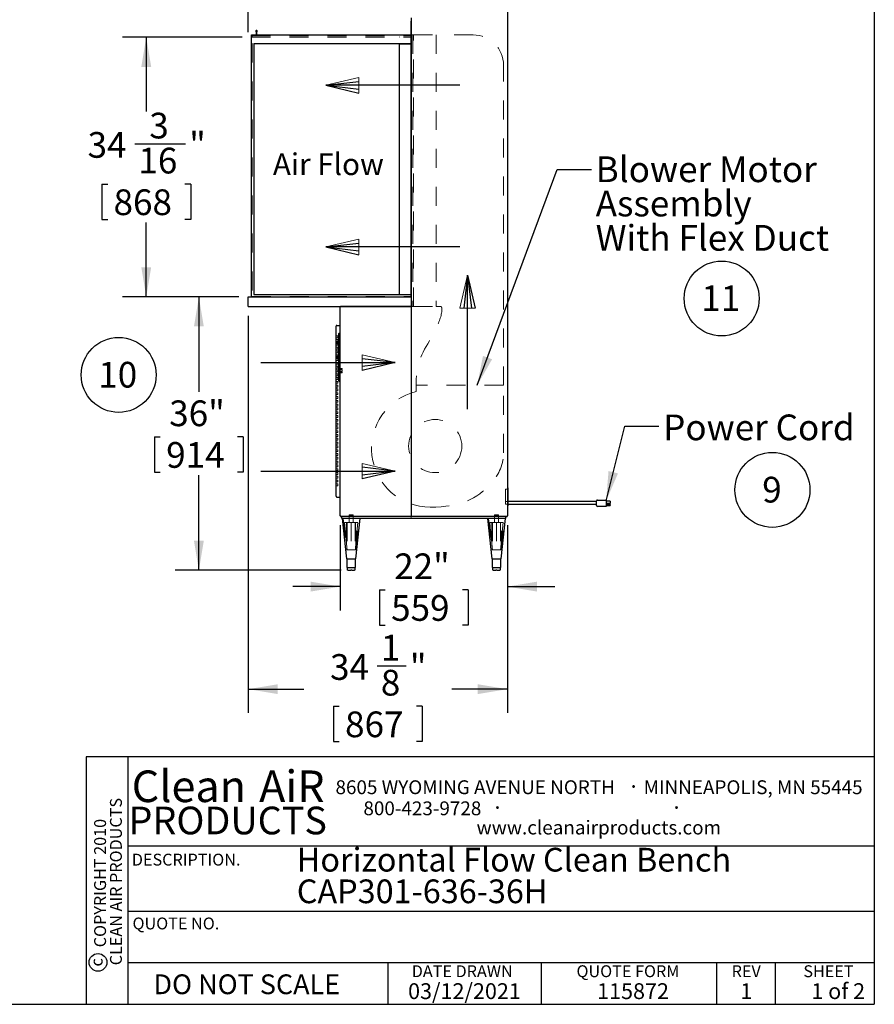
# Model space of a CAD drawing. Units: inches. Extents: x 0.3 to 10.6, y 0.4 to 8.2.
# Drawn here: x 6.1 to 10.6, y 0.4 to 5.5 of the extents above; entities that cross this region are included whole.
import ezdxf

# ---------------------------------------------------------------- set-up
doc = ezdxf.new("R2010")
doc.units = ezdxf.units.IN
doc.header["$MEASUREMENT"] = 0
doc.linetypes.add('HIDDEN', pattern=[0.075, 0.05, -0.025])
for name, color, linetype in [('DIMENSION', 15, 'Continuous'), ('REF00BDR', 5, 'Continuous'), ('SLD-0', 179, 'Continuous'), ('TXT01', 2, 'Continuous')]:
    doc.layers.add(name, color=color, linetype=linetype)
doc.styles.add('SLDTEXTSTYLE0', font='TXT', dxfattribs={"width": 0.7})
doc.styles.add('SLDTEXTSTYLE1', font='TXT', dxfattribs={"width": 0.595})
doc.styles.add('SLDTEXTSTYLE2', font='TXT', dxfattribs={"width": 0.797872})
doc.styles.add('SLDTEXTSTYLE3', font='TXT', dxfattribs={"width": 0.75})
doc.styles.add('SLDTEXTSTYLE4', font='TXT', dxfattribs={"width": 0.563333})
doc.dimstyles.new('SLDDIMSTYLE0', dxfattribs={"dimtxt": 0.138062, "dimasz": 0.156, "dimexe": 0, "dimexo": 0.0625, "dimgap": 0.034515, "dimtad": 0, "dimtih": 1, "dimtoh": 1, "dimdec": 6, "dimlfac": 25, "dimrnd": 1e-09, "dimzin": 12, "dimdsep": 46, "dimlunit": 5, "dimtxsty": 'SLDTEXTSTYLE0', "dimsah": 1, "dimcen": 0.09, "dimadec": 0, "dimazin": 3, "dimtfac": 1, "dimtdec": 3, "dimtofl": 0, "dimtmove": 0, "dimatfit": 3, "dimfxl": 1, "dimfrac": 2, "dimtolj": 1, "dimtzin": 12, "dimarcsym": 0})
doc.dimstyles.new('SLDDIMSTYLE2', dxfattribs={"dimtxt": 0.18, "dimasz": 0.156, "dimexe": 0, "dimexo": 0.0625, "dimgap": 0, "dimtad": 0, "dimtih": 1, "dimtoh": 1, "dimdec": 0, "dimrnd": 1e-09, "dimzin": 0, "dimdsep": 46, "dimlunit": 5, "dimtxsty": 'Standard', "dimsah": 1, "dimcen": 0.09, "dimadec": 0, "dimazin": 0, "dimtfac": 0.156, "dimtdec": 0, "dimtofl": 0, "dimtmove": 0, "dimatfit": 3, "dimfxl": 1, "dimfrac": 2, "dimtolj": 1, "dimtzin": 0, "dimarcsym": 0})
doc.dimstyles.new('SLDDIMSTYLE3', dxfattribs={"dimtxt": 0.138062, "dimasz": 0.156, "dimexe": 0, "dimexo": 0.0625, "dimgap": 0.034515, "dimtad": 0, "dimtih": 1, "dimtoh": 1, "dimdec": 3, "dimlfac": 25, "dimrnd": 1e-09, "dimzin": 12, "dimdsep": 46, "dimlunit": 5, "dimtxsty": 'SLDTEXTSTYLE0', "dimsah": 1, "dimcen": 0.09, "dimadec": 0, "dimazin": 3, "dimtfac": 1, "dimtdec": 3, "dimtofl": 0, "dimtmove": 0, "dimatfit": 3, "dimfxl": 1, "dimfrac": 2, "dimtolj": 1, "dimtzin": 12, "dimarcsym": 0})
doc.dimstyles.new('SLDDIMSTYLE4', dxfattribs={"dimtxt": 0.138062, "dimasz": 0.156, "dimexe": 0, "dimexo": 0.0625, "dimgap": 0.034515, "dimtad": 0, "dimtih": 1, "dimtoh": 1, "dimdec": 3, "dimlfac": 25, "dimrnd": 1e-09, "dimzin": 12, "dimdsep": 46, "dimlunit": 5, "dimtxsty": 'SLDTEXTSTYLE0', "dimsah": 1, "dimcen": 0.09, "dimadec": 0, "dimazin": 3, "dimtfac": 1, "dimtdec": 3, "dimtmove": 0, "dimatfit": 0, "dimfxl": 1, "dimfrac": 2, "dimtolj": 1, "dimtzin": 12, "dimarcsym": 0})
doc.dimstyles.new('SLDDIMSTYLE5', dxfattribs={"dimtxt": 0.138062, "dimasz": 0.156, "dimexe": 0, "dimexo": 0.0625, "dimgap": 0.034515, "dimtad": 0, "dimtih": 1, "dimtoh": 1, "dimdec": 6, "dimlfac": 25, "dimrnd": 1e-09, "dimzin": 12, "dimdsep": 46, "dimlunit": 5, "dimtxsty": 'SLDTEXTSTYLE0', "dimsah": 1, "dimcen": 0.09, "dimadec": 0, "dimazin": 3, "dimtfac": 1, "dimtdec": 3, "dimtmove": 0, "dimatfit": 0, "dimfxl": 1, "dimfrac": 2, "dimtolj": 1, "dimtzin": 12, "dimarcsym": 0})

# ---------------------------------------------------------------- blocks, each defined once
blk = doc.blocks.new('SW_NOTE_0')
at = {"layer": 'SLD-0', "color": 0, "char_height": 0.125, "attachment_point": 1, "style": 'SLDTEXTSTYLE0'}
for s, insert in [('Horizontal Flow Clean Bench', (0, 0.1611)), ('CAP301-636-36H', (0, -0.0055))]:
    blk.add_mtext(s, dxfattribs=dict(at, insert=insert))
blk = doc.blocks.new('SW_NOTE_0_1')
at = {"layer": 'SLD-0', "color": 0}
blk.add_circle((0.0574, 0.1058), 0.1974, dxfattribs=at)
at = {"layer": 'SLD-0', "color": 0, "insert": (0.055, 0.1746), "char_height": 0.1354, "attachment_point": 2, "style": 'SLDTEXTSTYLE0'}
blk.add_mtext('9', dxfattribs=at)
blk = doc.blocks.new('SW_NOTE_0_4')
at = {"layer": 'SLD-0', "color": 0}
blk.add_circle((0.1149, 0.1058), 0.1974, dxfattribs=at)
at = {"layer": 'SLD-0', "color": 0, "insert": (0.11, 0.1746), "char_height": 0.13542, "attachment_point": 2, "style": 'SLDTEXTSTYLE0'}
blk.add_mtext('10', dxfattribs=at)
blk = doc.blocks.new('SW_NOTE_0_9')
at = {"layer": 'TXT01', "color": 0, "attachment_point": 2, "style": 'SLDTEXTSTYLE1'}
for s, insert, char_height in [('8605 WYOMING AVENUE NORTH', (0.7253, 0.094), 0.072917), ('·', (1.5599, 0.1034), 0.0833), ('MINNEAPOLIS, MN 55445', (2.1892, 0.094), 0.072917), ('800-423-9728', (0.4472, -0.0171), 0.072917), ('·', (0.8432, -0.0077), 0.0833), ('·', (1.786, -0.0077), 0.0833), ('www.cleanairproducts.com', (1.3765, -0.1183), 0.072917)]:
    blk.add_mtext(s, dxfattribs=dict(at, insert=insert, char_height=char_height))
blk = doc.blocks.new('SW_NOTE_0_10')
at = {"layer": 'DIMENSION', "color": 0, "char_height": 0.0625, "attachment_point": 2, "rotation": 90, "style": 'SLDTEXTSTYLE3'}
for s, insert in [('CLEAN AIR PRODUCTS', (0.0028, 0.3437)), ('COPYRIGHT 2010', (-0.0806, 0.3359))]:
    blk.add_mtext(s, dxfattribs=dict(at, insert=insert))
blk = doc.blocks.new('SW_NOTE_0_11')
at = {"layer": 'DIMENSION', "color": 0, "char_height": 0.16667, "attachment_point": 2, "style": 'SLDTEXTSTYLE1'}
for s, insert in [('Clean', (0.2811, 0.2148)), ('AiR', (0.8236, 0.2148))]:
    blk.add_mtext(s, dxfattribs=dict(at, insert=insert))
blk = doc.blocks.new('Block1')
at = {"layer": 'REF00BDR'}
for p, q in [((-17.97, -23.101), (-6.667, -23.101)), ((-6.667, -23.101), (-9.445, -22.777)), ((-6.667, -23.101), (-9.445, -23.758)), ((-6.667, -23.101), (-9.445, -23.427))]:
    blk.add_line(p, q, dxfattribs=at)
at = {"layer": 'REF00BDR', "color": 5, "linetype": 'Continuous', "lineweight": 18}
for p in [(-9.445, -23.758), (-6.667, -23.101)]:
    blk.add_line(p, (-9.445, -22.444), dxfattribs=at)
blk = doc.blocks.new('_D_3')
at = {"layer": 'SLD-0'}
for p, q in [((7.2228, 4.0771), (6.888, 4.0771)), ((7.013, 4.0771), (7.013, 3.5764)), ((6.779, 3.3406), (6.779, 3.1542)), ((6.779, 3.3406), (6.8099, 3.3406)), ((7.247, 3.3406), (7.2162, 3.3406)), ((7.247, 3.3406), (7.247, 3.1542)), ((6.779, 3.1542), (6.8099, 3.1542)), ((7.013, 2.6371), (7.013, 3.1377)), ((7.247, 3.1542), (7.2162, 3.1542)), ((7.7628, 2.6371), (6.888, 2.6371))]:
    blk.add_line(p, q, dxfattribs=at)
for points in [[(7.013, 4.0771), (6.987, 3.9211), (7.039, 3.9211)], [(7.013, 2.6371), (7.039, 2.7931), (6.987, 2.7931)]]:
    blk.add_solid(points, dxfattribs=at)
at = {"layer": 'SLD-0', "char_height": 0.13542, "attachment_point": 1, "style": 'SLDTEXTSTYLE0'}
for s, insert in [('36"', (6.8568, 3.5316)), ('914', (6.8408, 3.3123))]:
    blk.add_mtext(s, dxfattribs=dict(at, insert=insert))
blk = doc.blocks.new('_D_4')
at = {"layer": 'SLD-0'}
for p, q in [((7.7578, 2.8746), (7.7578, 2.4261)), ((8.6378, 2.8746), (8.6378, 2.4261)), ((7.7578, 2.5511), (7.5078, 2.5511)), ((8.6378, 2.5511), (8.8878, 2.5511)), ((7.9637, 2.5347), (7.9637, 2.3482)), ((7.9637, 2.5347), (7.9946, 2.5347)), ((8.4318, 2.5347), (8.4009, 2.5347)), ((8.4318, 2.5347), (8.4318, 2.3482)), ((7.9637, 2.3482), (7.9946, 2.3482)), ((8.4318, 2.3482), (8.4009, 2.3482))]:
    blk.add_line(p, q, dxfattribs=at)
for points in [[(7.7578, 2.5511), (7.6018, 2.5771), (7.6018, 2.5251)], [(8.6378, 2.5511), (8.7938, 2.5251), (8.7938, 2.5771)]]:
    blk.add_solid(points, dxfattribs=at)
at = {"layer": 'SLD-0', "char_height": 0.13542, "attachment_point": 1, "style": 'SLDTEXTSTYLE0'}
for s, insert in [('22"', (8.0416, 2.7257)), ('559', (8.0255, 2.5063))]:
    blk.add_mtext(s, dxfattribs=dict(at, insert=insert))
blk = doc.blocks.new('_D_5')
at = {"layer": 'SLD-0'}
for p, q in [((7.2728, 5.4707), (7.2728, 6.2538)), ((7.6999, 6.2517), (7.8526, 6.2517)), ((8.1328, 5.5975), (8.1328, 6.2538)), ((7.2728, 6.1288), (7.0228, 6.1288)), ((8.1328, 6.1288), (8.3828, 6.1288)), ((7.4687, 6.0396), (7.4687, 5.8531)), ((7.4687, 6.0396), (7.4996, 6.0396)), ((7.9368, 6.0396), (7.9059, 6.0396)), ((7.9368, 6.0396), (7.9368, 5.8531)), ((7.4687, 5.8531), (7.4996, 5.8531)), ((7.9368, 5.8531), (7.9059, 5.8531))]:
    blk.add_line(p, q, dxfattribs=at)
for points in [[(7.2728, 6.1288), (7.1168, 6.1548), (7.1168, 6.1028)], [(8.1328, 6.1288), (8.2888, 6.1028), (8.2888, 6.1548)]]:
    blk.add_solid(points, dxfattribs=at)
at = {"layer": 'SLD-0', "attachment_point": 1, "style": 'SLDTEXTSTYLE0'}
for s, insert, char_height in [('1', (7.7188, 6.415), 0.1354), ('21', (7.4513, 6.3133), 0.13542), ('"', (7.8716, 6.3133), 0.1354), ('2', (7.7188, 6.2306), 0.1354), ('546', (7.5305, 6.0113), 0.13542)]:
    blk.add_mtext(s, dxfattribs=dict(at, insert=insert, char_height=char_height))
blk = doc.blocks.new('_D_6')
at = {"layer": 'SLD-0'}
for p, q in [((7.2728, 3.9771), (7.2728, 1.8859)), ((8.6378, 2.8746), (8.6378, 1.8859)), ((7.9524, 2.1339), (8.1051, 2.1339)), ((7.2728, 2.0109), (7.566, 2.0109)), ((8.6378, 2.0109), (8.3445, 2.0109)), ((7.7212, 1.9217), (7.7212, 1.7353)), ((7.7212, 1.9217), (7.7521, 1.9217)), ((8.1893, 1.9217), (8.1584, 1.9217)), ((8.1893, 1.9217), (8.1893, 1.7353)), ((7.7212, 1.7353), (7.7521, 1.7353)), ((8.1893, 1.7353), (8.1584, 1.7353))]:
    blk.add_line(p, q, dxfattribs=at)
for points in [[(7.2728, 2.0109), (7.4288, 1.9849), (7.4288, 2.0369)], [(8.6378, 2.0109), (8.4818, 2.0369), (8.4818, 1.9849)]]:
    blk.add_solid(points, dxfattribs=at)
at = {"layer": 'SLD-0', "attachment_point": 1, "style": 'SLDTEXTSTYLE0'}
for s, insert, char_height in [('1', (7.9713, 2.2971), 0.1354), ('34', (7.7038, 2.1955), 0.13542), ('"', (8.1241, 2.1955), 0.1354), ('8', (7.9713, 2.1127), 0.1354), ('867', (7.783, 1.8934), 0.13542)]:
    blk.add_mtext(s, dxfattribs=dict(at, insert=insert, char_height=char_height))
blk = doc.blocks.new('_D_7')
at = {"layer": 'SLD-0'}
for p, q in [((7.2403, 5.4446), (6.6108, 5.4446)), ((6.7358, 5.4446), (6.7358, 5.0529)), ((6.6755, 4.8838), (6.9431, 4.8838)), ((6.5018, 4.6716), (6.5018, 4.4852)), ((6.5018, 4.6716), (6.5327, 4.6716)), ((6.9698, 4.6716), (6.9389, 4.6716)), ((6.9698, 4.6716), (6.9698, 4.4852)), ((6.5018, 4.4852), (6.5327, 4.4852)), ((6.7358, 4.0771), (6.7358, 4.4687)), ((6.9698, 4.4852), (6.9389, 4.4852)), ((7.2228, 4.0771), (6.6108, 4.0771))]:
    blk.add_line(p, q, dxfattribs=at)
for points in [[(6.7358, 5.4446), (6.7098, 5.2886), (6.7618, 5.2886)], [(6.7358, 4.0771), (6.7618, 4.2331), (6.7098, 4.2331)]]:
    blk.add_solid(points, dxfattribs=at)
at = {"layer": 'SLD-0', "attachment_point": 1, "style": 'SLDTEXTSTYLE0'}
for s, insert, char_height in [('3', (6.7519, 5.047), 0.1354), ('34', (6.4269, 4.9453), 0.13542), ('"', (6.962, 4.9453), 0.1354), ('16', (6.6944, 4.8626), 0.13542), ('868', (6.5636, 4.6433), 0.13542)]:
    blk.add_mtext(s, dxfattribs=dict(at, insert=insert, char_height=char_height))
blk = doc.blocks.new('SW_NOTE_0_16')
at = {"layer": 'SLD-0', "color": 0}
blk.add_circle((0.1149, 0.1058), 0.1974, dxfattribs=at)
at = {"layer": 'SLD-0', "color": 0, "insert": (0.11, 0.1746), "char_height": 0.13542, "attachment_point": 2, "style": 'SLDTEXTSTYLE0'}
blk.add_mtext('11', dxfattribs=at)
blk = doc.blocks.new('SW_NOTE_0_17')
at = {"layer": 'SLD-0', "color": 0, "attachment_point": 1, "style": 'SLDTEXTSTYLE0'}
for s, insert, char_height in [('Blower Motor', (0.0225, 0.0681), 0.135417), ('Assembly', (0.0225, -0.1124), 0.13542), ('With Flex Duct', (0.0225, -0.293), 0.135417)]:
    blk.add_mtext(s, dxfattribs=dict(at, insert=insert, char_height=char_height))

msp = doc.modelspace()

# ---------------------------------------------------------------- linework, layer by layer
at = {"color": 7, "linetype": 'Continuous', "lineweight": 25}
for p, q in [((8.63776619, 5.6970622), (8.63776619, 2.9245622)), ((8.13026619, 5.5295622), (8.13276619, 5.5295622)), ((8.13026619, 4.0770622), (8.13026619, 5.5295622)), ((8.13276619, 4.0770622), (8.13276619, 5.54753207)), ((7.29026619, 4.0770622), (7.29026619, 5.4570622)), ((7.29026619, 5.4570622), (8.13026619, 5.4570622)), ((7.31310146, 5.47625839), (7.31526619, 5.4670622)), ((7.31526619, 5.4670622), (7.31526619, 5.4570622)), ((7.31776619, 5.4670622), (7.31993092, 5.47625839)), ((7.31776619, 5.4570622), (7.31776619, 5.4670622)), ((7.30276619, 5.4107622), (8.13026619, 5.4107622)), ((7.30276619, 5.4107622), (7.30276619, 4.0895622)), ((8.07026619, 4.0895622), (8.07026619, 5.4095622)), ((8.07026619, 5.4095622), (8.13026619, 5.4095622)), ((7.27276619, 4.0270622), (7.27276619, 4.0770622)), ((7.27276619, 4.0770622), (8.13276619, 4.0770622)), ((7.30276619, 4.0895622), (8.13026619, 4.0895622)), ((8.13276619, 4.0270622), (8.13276619, 4.0770622)), ((7.27276619, 4.0270622), (8.13276619, 4.0270622)), ((7.75776619, 2.9245622), (7.75776619, 4.0220622)), ((8.12776619, 4.0270622), (7.76276619, 4.0270622)), ((8.13026619, 4.0270622), (8.13026619, 2.9245622)), ((8.13276619, 2.9245622), (8.13276619, 4.0270622)), ((7.73526619, 3.9170622), (7.73526619, 3.9220622)), ((7.73526619, 3.8376322), (7.73526619, 3.9170622)), ((7.74026619, 3.9270622), (7.75776619, 3.9270622)), ((7.75026619, 3.88487568), (7.75776619, 3.8895622)), ((7.73510338, 3.8376322), (7.73510338, 3.8289922)), ((7.73980254, 3.8376322), (7.73510338, 3.8376322)), ((7.73980254, 3.8376322), (7.73980254, 3.8289922)), ((7.74860628, 3.8376322), (7.73980254, 3.8376322)), ((7.74860628, 3.8376322), (7.74860628, 3.8289922)), ((7.74940057, 3.8376322), (7.74860628, 3.8376322)), ((7.74940057, 3.8376322), (7.74940057, 3.8289922)), ((7.74940057, 3.8376322), (7.75026619, 3.8376322)), ((7.75026619, 3.63424872), (7.75026619, 3.88487568)), ((7.73980254, 3.8289922), (7.73510338, 3.8289922)), ((7.73526619, 3.7651322), (7.73526619, 3.8289922)), ((7.74860628, 3.8289922), (7.73980254, 3.8289922)), ((7.74940057, 3.8289922), (7.74860628, 3.8289922)), ((7.74940057, 3.8289922), (7.75026619, 3.8289922)), ((7.73510338, 3.7651322), (7.73510338, 3.7564922)), ((7.73510338, 3.7651322), (7.73980254, 3.7651322)), ((7.73510338, 3.7564922), (7.73980254, 3.7564922)), ((7.73526619, 3.0320622), (7.73526619, 3.7564922)), ((7.73980254, 3.7651322), (7.73980254, 3.7564922)), ((7.73980254, 3.7651322), (7.74860628, 3.7651322)), ((7.73980254, 3.7564922), (7.74860628, 3.7564922)), ((7.74860628, 3.7651322), (7.74860628, 3.7564922)), ((7.74860628, 3.7651322), (7.74940057, 3.7651322)), ((7.74860628, 3.7564922), (7.74940057, 3.7564922)), ((7.74940057, 3.7651322), (7.74940057, 3.7564922)), ((7.74940057, 3.7651322), (7.75026619, 3.7651322)), ((7.74940057, 3.7564922), (7.75026619, 3.7564922)), ((7.75026619, 3.63424872), (7.75776619, 3.6295622)), ((8.64026619, 3.0720622), (8.63776619, 3.0720622)), ((8.64026619, 3.0720622), (8.64026619, 2.9770622)), ((7.73526619, 3.0270622), (7.73526619, 3.0320622)), ((7.74026619, 3.0220622), (7.75776619, 3.0220622)), ((8.63776619, 2.9770622), (8.64026619, 2.9770622)), ((9.10776619, 2.9995622), (8.64026619, 2.9995622)), ((8.64026619, 2.9845622), (9.10776619, 2.9845622)), ((9.10776619, 2.98678241), (9.10776619, 3.0020622)), ((9.10776619, 2.9782622), (9.10776619, 2.98678241)), ((9.11276619, 3.0070622), (9.15776619, 3.0070622)), ((9.15776619, 2.9732622), (9.11276619, 2.9732622)), ((9.15776619, 3.0070622), (9.15776619, 3.0020622)), ((9.15776619, 3.0020622), (9.15776619, 2.98678241)), ((9.17976619, 3.0004244), (9.15776619, 3.0004244)), ((9.17976619, 2.98929758), (9.15776619, 2.98929758)), ((9.15776619, 2.98678241), (9.15776619, 2.98307332)), ((9.17976619, 2.9840188), (9.15776619, 2.9840188)), ((9.15776619, 2.98307332), (9.15776619, 2.97455311)), ((9.15776619, 2.97832601), (9.17976619, 2.97832601)), ((9.15776619, 2.97455311), (9.15776619, 2.9732622)), ((9.17976619, 3.0004244), (9.17976619, 2.98929758)), ((9.17976619, 2.9840188), (9.17976619, 2.97832601)), ((7.76276619, 2.9245622), (7.75923066, 2.92102666)), ((8.63276619, 2.9195622), (7.76276619, 2.9195622)), ((7.76526619, 2.9095622), (7.76526619, 2.9195622)), ((8.63026619, 2.9095622), (7.76526619, 2.9095622)), ((7.76776619, 2.9095622), (7.79026619, 2.6970622)), ((7.84026619, 2.6970622), (7.86276619, 2.9095622)), ((8.12776619, 2.92023207), (8.13526619, 2.92023207)), ((8.53276619, 2.9095622), (8.55526619, 2.6970622)), ((8.60526619, 2.6970622), (8.62776619, 2.9095622)), ((8.63026619, 2.9095622), (8.63026619, 2.9195622)), ((7.79026619, 2.6970622), (7.84026619, 2.6970622)), ((7.79276619, 2.6970622), (7.79276619, 2.6520622)), ((7.83776619, 2.6520622), (7.83776619, 2.6970622)), ((8.55526619, 2.6970622), (8.60526619, 2.6970622)), ((8.55776619, 2.6970622), (8.55776619, 2.6520622)), ((8.60276619, 2.6520622), (8.60276619, 2.6970622)), ((7.79276619, 2.6520622), (7.79578062, 2.6520622)), ((7.79578062, 2.6520622), (7.81526619, 2.6520622)), ((7.79578062, 2.6370622), (7.79578062, 2.6520622)), ((7.81526619, 2.6520622), (7.83475176, 2.6520622)), ((7.83475176, 2.6520622), (7.83776619, 2.6520622)), ((7.83475176, 2.6520622), (7.83475176, 2.6370622)), ((8.55776619, 2.6520622), (8.56078062, 2.6520622)), ((8.56078062, 2.6520622), (8.58026619, 2.6520622)), ((8.56078062, 2.6370622), (8.56078062, 2.6520622)), ((8.58026619, 2.6520622), (8.59975176, 2.6520622)), ((8.59975176, 2.6520622), (8.60276619, 2.6520622)), ((8.59975176, 2.6520622), (8.59975176, 2.6370622)), ((7.79828062, 2.6370622), (7.79578062, 2.6370622)), ((7.79828062, 2.6370622), (7.81276619, 2.6370622)), ((7.81776619, 2.6370622), (7.81276619, 2.6370622)), ((7.81776619, 2.6370622), (7.83225176, 2.6370622)), ((7.83475176, 2.6370622), (7.83225176, 2.6370622)), ((8.56328062, 2.6370622), (8.56078062, 2.6370622)), ((8.56328062, 2.6370622), (8.57776619, 2.6370622)), ((8.58276619, 2.6370622), (8.57776619, 2.6370622)), ((8.58276619, 2.6370622), (8.59725176, 2.6370622)), ((8.59975176, 2.6370622), (8.59725176, 2.6370622))]:
    msp.add_line(p, q, dxfattribs=at)
at = {"color": 7, "linetype": 'HIDDEN', "lineweight": 18}
for p, q in [((7.29026619, 5.4545622), (8.13026619, 5.4545622)), ((7.29026619, 5.4470622), (8.13026619, 5.4470622)), ((7.29276619, 5.4470622), (7.29276619, 5.4545622)), ((7.31526619, 5.4445622), (7.31526619, 5.4470622)), ((7.31776619, 5.4545622), (7.31776619, 5.4570622)), ((8.07026619, 5.4445622), (8.07026619, 5.4470622)), ((8.14276619, 5.4570622), (8.13276619, 5.4570622)), ((8.14026619, 5.4570622), (8.14026619, 4.0270622)), ((8.14276619, 4.0270622), (8.14276619, 5.4570622)), ((8.14276619, 5.4570622), (8.26276619, 5.4570622)), ((8.26276619, 5.4570622), (8.26276619, 4.0270622)), ((8.45776619, 5.4570622), (8.26276619, 5.4570622)), ((7.29026619, 5.4445622), (8.13276619, 5.4445622)), ((7.29026619, 5.4107622), (7.29276619, 5.4107622)), ((7.29276619, 5.4107622), (7.29276619, 4.0795622)), ((8.61776619, 3.61123531), (8.61776619, 5.2970622)), ((7.29276619, 4.0795622), (8.13026619, 4.0795622)), ((8.14276619, 4.0270622), (8.13276619, 4.0270622)), ((8.14276619, 4.0270622), (8.26276619, 4.0270622)), ((8.26276619, 4.0270622), (8.28276619, 4.0270622)), ((7.74526619, 3.8720622), (7.73526619, 3.8720622)), ((7.74526619, 3.8620622), (7.73526619, 3.8620622)), ((7.74526619, 3.8520622), (7.73526619, 3.8520622)), ((7.74526619, 3.8420622), (7.73526619, 3.8420622)), ((7.73526619, 3.8289922), (7.73526619, 3.8376322)), ((7.74526619, 3.8620622), (7.74526619, 3.8720622)), ((7.74526619, 3.8420622), (7.74526619, 3.8520622)), ((7.75146619, 3.8412322), (7.75026619, 3.8412322)), ((7.75146619, 3.8396322), (7.75026619, 3.8396322)), ((7.75146619, 3.8382622), (7.75026619, 3.8382622)), ((7.75146619, 3.8382622), (7.75146619, 3.8412322)), ((7.75146619, 3.8333122), (7.75146619, 3.8382622)), ((7.74526619, 3.8320622), (7.73526619, 3.8320622)), ((7.74526619, 3.8220622), (7.73526619, 3.8220622)), ((7.74526619, 3.8120622), (7.73526619, 3.8120622)), ((7.74526619, 3.8020622), (7.73526619, 3.8020622)), ((7.74526619, 3.7920622), (7.73526619, 3.7920622)), ((7.74526619, 3.8220622), (7.74526619, 3.8320622)), ((7.74526619, 3.8020622), (7.74526619, 3.8120622)), ((7.74526619, 3.7820622), (7.74526619, 3.7920622)), ((7.75146619, 3.8366622), (7.75026619, 3.8366622)), ((7.75026619, 3.8299622), (7.75146619, 3.8299622)), ((7.75026619, 3.8283622), (7.75146619, 3.8283622)), ((7.75146619, 3.8269922), (7.75026619, 3.8269922)), ((7.75146619, 3.8253922), (7.75026619, 3.8253922)), ((7.75146619, 3.8283622), (7.75146619, 3.8333122)), ((7.75146619, 3.8253922), (7.75146619, 3.8283622)), ((7.74526619, 3.7820622), (7.73526619, 3.7820622)), ((7.74526619, 3.7720622), (7.73526619, 3.7720622)), ((7.73526619, 3.7564922), (7.73526619, 3.7651322)), ((7.74526619, 3.7620622), (7.73526619, 3.7620622)), ((7.74526619, 3.7520622), (7.73526619, 3.7520622)), ((7.74526619, 3.7420622), (7.73526619, 3.7420622)), ((7.74526619, 3.7620622), (7.74526619, 3.7720622)), ((7.74526619, 3.7420622), (7.74526619, 3.7520622)), ((7.75146619, 3.7687322), (7.75026619, 3.7687322)), ((7.75146619, 3.7671322), (7.75026619, 3.7671322)), ((7.75146619, 3.7657622), (7.75026619, 3.7657622)), ((7.75146619, 3.7641622), (7.75026619, 3.7641622)), ((7.75026619, 3.7574622), (7.75146619, 3.7574622)), ((7.75026619, 3.7558622), (7.75146619, 3.7558622)), ((7.75146619, 3.7544922), (7.75026619, 3.7544922)), ((7.75146619, 3.7528922), (7.75026619, 3.7528922)), ((7.75146619, 3.7657622), (7.75146619, 3.7687322)), ((7.75146619, 3.7608122), (7.75146619, 3.7657622)), ((7.75146619, 3.7558622), (7.75146619, 3.7608122)), ((7.75146619, 3.7528922), (7.75146619, 3.7558622)), ((7.74526619, 3.7320622), (7.73526619, 3.7320622)), ((7.74526619, 3.7220622), (7.73526619, 3.7220622)), ((7.74526619, 3.7120622), (7.73526619, 3.7120622)), ((7.74526619, 3.7020622), (7.73526619, 3.7020622)), ((7.74526619, 3.6920622), (7.73526619, 3.6920622)), ((7.74526619, 3.6820622), (7.73526619, 3.6820622)), ((7.74526619, 3.7220622), (7.74526619, 3.7320622)), ((7.74526619, 3.7020622), (7.74526619, 3.7120622)), ((7.74526619, 3.6820622), (7.74526619, 3.6920622)), ((7.75146619, 3.71613296), (7.75026619, 3.71613296)), ((7.75146619, 3.71453296), (7.75026619, 3.71453296)), ((7.75146619, 3.7039372), (7.75026619, 3.7039372)), ((7.75146619, 3.70344888), (7.75026619, 3.70344888)), ((7.76746619, 3.70058368), (7.75026619, 3.70058368)), ((7.76746619, 3.69698368), (7.75026619, 3.69698368)), ((7.75146619, 3.69369368), (7.75026619, 3.69369368)), ((7.76746619, 3.69328368), (7.75026619, 3.69328368)), ((7.75146619, 3.69209368), (7.75026619, 3.69209368)), ((7.75026619, 3.68587368), (7.75146619, 3.68587368)), ((7.76746619, 3.68468368), (7.75026619, 3.68468368)), ((7.75026619, 3.68427368), (7.75146619, 3.68427368)), ((7.75146619, 3.7039372), (7.75146619, 3.71613296)), ((7.75146619, 3.67403017), (7.75146619, 3.7039372)), ((7.76746619, 3.69698368), (7.76746619, 3.70058368)), ((7.76746619, 3.68468368), (7.76746619, 3.69328368)), ((7.74526619, 3.6720622), (7.73526619, 3.6720622)), ((7.74526619, 3.6620622), (7.73526619, 3.6620622)), ((7.74526619, 3.6520622), (7.73526619, 3.6520622)), ((7.74526619, 3.6420622), (7.73526619, 3.6420622)), ((7.74526619, 3.6320622), (7.73526619, 3.6320622)), ((7.74526619, 3.6620622), (7.74526619, 3.6720622)), ((7.74526619, 3.6420622), (7.74526619, 3.6520622)), ((7.74526619, 3.6220622), (7.74526619, 3.6320622)), ((7.76746619, 3.68098368), (7.75026619, 3.68098368)), ((7.76746619, 3.67738368), (7.75026619, 3.67738368)), ((7.75146619, 3.67451849), (7.75026619, 3.67451849)), ((7.75146619, 3.67403017), (7.75026619, 3.67403017)), ((7.75026619, 3.66343441), (7.75146619, 3.66343441)), ((7.75026619, 3.66183441), (7.75146619, 3.66183441)), ((7.75146619, 3.66183441), (7.75146619, 3.67403017)), ((7.76746619, 3.67738368), (7.76746619, 3.68098368)), ((8.15776619, 3.64373531), (8.15776619, 3.61123531)), ((7.74526619, 3.6220622), (7.73526619, 3.6220622)), ((7.74526619, 3.6120622), (7.73526619, 3.6120622)), ((7.74526619, 3.6020622), (7.73526619, 3.6020622)), ((7.74526619, 3.5920622), (7.73526619, 3.5920622)), ((7.74526619, 3.5820622), (7.73526619, 3.5820622)), ((7.74526619, 3.6020622), (7.74526619, 3.6120622)), ((7.74526619, 3.5820622), (7.74526619, 3.5920622)), ((8.61776619, 3.61123531), (8.15776619, 3.61123531)), ((8.15776619, 3.61123531), (8.15776619, 3.57873531)), ((8.61776619, 3.256167), (8.61776619, 3.61123531)), ((7.74526619, 3.5720622), (7.73526619, 3.5720622)), ((7.74526619, 3.5620622), (7.73526619, 3.5620622)), ((7.74526619, 3.5520622), (7.73526619, 3.5520622)), ((7.74526619, 3.5420622), (7.73526619, 3.5420622)), ((7.74526619, 3.5320622), (7.73526619, 3.5320622)), ((7.74526619, 3.5620622), (7.74526619, 3.5720622)), ((7.74526619, 3.5420622), (7.74526619, 3.5520622)), ((7.74526619, 3.5220622), (7.74526619, 3.5320622)), ((7.74526619, 3.5220622), (7.73526619, 3.5220622)), ((7.74526619, 3.5120622), (7.73526619, 3.5120622)), ((7.74526619, 3.5020622), (7.73526619, 3.5020622)), ((7.74526619, 3.4920622), (7.73526619, 3.4920622)), ((7.74526619, 3.4820622), (7.73526619, 3.4820622)), ((7.74526619, 3.5020622), (7.74526619, 3.5120622)), ((7.74526619, 3.4820622), (7.74526619, 3.4920622)), ((7.74526619, 3.4720622), (7.73526619, 3.4720622)), ((7.74526619, 3.4620622), (7.73526619, 3.4620622)), ((7.74526619, 3.4520622), (7.73526619, 3.4520622)), ((7.74526619, 3.4420622), (7.73526619, 3.4420622)), ((7.74526619, 3.4320622), (7.73526619, 3.4320622)), ((7.74526619, 3.4620622), (7.74526619, 3.4720622)), ((7.74526619, 3.4420622), (7.74526619, 3.4520622)), ((7.74526619, 3.4220622), (7.74526619, 3.4320622)), ((7.74526619, 3.4220622), (7.73526619, 3.4220622)), ((7.74526619, 3.4120622), (7.73526619, 3.4120622)), ((7.74526619, 3.4020622), (7.73526619, 3.4020622)), ((7.74526619, 3.3920622), (7.73526619, 3.3920622)), ((7.74526619, 3.3820622), (7.73526619, 3.3820622)), ((7.74526619, 3.3720622), (7.73526619, 3.3720622)), ((7.74526619, 3.4020622), (7.74526619, 3.4120622)), ((7.74526619, 3.3820622), (7.74526619, 3.3920622)), ((7.74526619, 3.3620622), (7.74526619, 3.3720622)), ((7.74526619, 3.3620622), (7.73526619, 3.3620622)), ((7.74526619, 3.3520622), (7.73526619, 3.3520622)), ((7.74526619, 3.3420622), (7.73526619, 3.3420622)), ((7.74526619, 3.3320622), (7.73526619, 3.3320622)), ((7.74526619, 3.3220622), (7.73526619, 3.3220622)), ((7.74526619, 3.3420622), (7.74526619, 3.3520622)), ((7.74526619, 3.3220622), (7.74526619, 3.3320622)), ((7.74526619, 3.3120622), (7.73526619, 3.3120622)), ((7.74526619, 3.3020622), (7.73526619, 3.3020622)), ((7.74526619, 3.2920622), (7.73526619, 3.2920622)), ((7.74526619, 3.2820622), (7.73526619, 3.2820622)), ((7.74526619, 3.2720622), (7.73526619, 3.2720622)), ((7.74526619, 3.3020622), (7.74526619, 3.3120622)), ((7.74526619, 3.2820622), (7.74526619, 3.2920622)), ((7.74526619, 3.2620622), (7.74526619, 3.2720622)), ((7.74526619, 3.2620622), (7.73526619, 3.2620622)), ((7.74526619, 3.2520622), (7.73526619, 3.2520622)), ((7.74526619, 3.2420622), (7.73526619, 3.2420622)), ((7.74526619, 3.2320622), (7.73526619, 3.2320622)), ((7.74526619, 3.2220622), (7.73526619, 3.2220622)), ((7.74526619, 3.2420622), (7.74526619, 3.2520622)), ((7.74526619, 3.2220622), (7.74526619, 3.2320622)), ((7.74526619, 3.2120622), (7.73526619, 3.2120622)), ((7.74526619, 3.2020622), (7.73526619, 3.2020622)), ((7.74526619, 3.1920622), (7.73526619, 3.1920622)), ((7.74526619, 3.1820622), (7.73526619, 3.1820622)), ((7.74526619, 3.1720622), (7.73526619, 3.1720622)), ((7.74526619, 3.2020622), (7.74526619, 3.2120622)), ((7.74526619, 3.1820622), (7.74526619, 3.1920622)), ((7.74526619, 3.1620622), (7.74526619, 3.1720622)), ((7.74526619, 3.1620622), (7.73526619, 3.1620622)), ((7.74526619, 3.1520622), (7.73526619, 3.1520622)), ((7.74526619, 3.1420622), (7.73526619, 3.1420622)), ((7.74526619, 3.1320622), (7.73526619, 3.1320622)), ((7.74526619, 3.1220622), (7.73526619, 3.1220622)), ((7.74526619, 3.1120622), (7.73526619, 3.1120622)), ((7.74526619, 3.1420622), (7.74526619, 3.1520622)), ((7.74526619, 3.1220622), (7.74526619, 3.1320622)), ((7.74526619, 3.1020622), (7.74526619, 3.1120622)), ((7.74526619, 3.1020622), (7.73526619, 3.1020622)), ((7.74526619, 3.0920622), (7.73526619, 3.0920622)), ((7.74526619, 3.0820622), (7.73526619, 3.0820622)), ((7.74526619, 3.0820622), (7.74526619, 3.0920622)), ((8.62776619, 3.0645622), (8.62776619, 2.9845622)), ((8.64026619, 3.0645622), (8.62776619, 3.0645622)), ((8.64026619, 2.9995622), (8.62776619, 2.9995622)), ((8.62776619, 2.9845622), (8.64026619, 2.9845622)), ((8.62776619, 2.9845622), (8.64026619, 2.9845622)), ((7.77279414, 2.9095622), (7.79026619, 2.74454839)), ((7.80686619, 2.9295622), (7.80526619, 2.9279622)), ((7.82526619, 2.9279622), (7.80526619, 2.9279622)), ((7.80526619, 2.9279622), (7.80526619, 2.8895622)), ((7.80526619, 2.9195622), (7.80526619, 2.9095622)), ((7.80686619, 2.9295622), (7.82366619, 2.9295622)), ((7.82526619, 2.9279622), (7.82366619, 2.9295622)), ((7.82526619, 2.8895622), (7.82526619, 2.9279622)), ((7.82526619, 2.9095622), (7.82526619, 2.9195622)), ((7.84026619, 2.74454839), (7.85773824, 2.9095622)), ((8.53779414, 2.9095622), (8.55526619, 2.74454839)), ((8.57186619, 2.9295622), (8.57026619, 2.9279622)), ((8.59026619, 2.9279622), (8.57026619, 2.9279622)), ((8.57026619, 2.9279622), (8.57026619, 2.8895622)), ((8.57026619, 2.9195622), (8.57026619, 2.9095622)), ((8.57186619, 2.9295622), (8.58866619, 2.9295622)), ((8.59026619, 2.9279622), (8.58866619, 2.9295622)), ((8.59026619, 2.8895622), (8.59026619, 2.9279622)), ((8.59026619, 2.9095622), (8.59026619, 2.9195622)), ((8.60526619, 2.74454839), (8.62273824, 2.9095622)), ((7.78000994, 2.8895622), (7.78063494, 2.8895622)), ((7.78063494, 2.8895622), (7.79393482, 2.8895622)), ((7.79026619, 2.8895622), (7.79026619, 2.74454839)), ((7.79330982, 2.8895622), (7.79330982, 2.74454839)), ((7.79393482, 2.8895622), (7.79393482, 2.74454839)), ((7.81464119, 2.8895622), (7.79393482, 2.8895622)), ((7.81464119, 2.8895622), (7.81464119, 2.74454839)), ((7.81464119, 2.8895622), (7.81589119, 2.8895622)), ((7.81589119, 2.8895622), (7.81589119, 2.74454839)), ((7.83659756, 2.8895622), (7.81589119, 2.8895622)), ((7.83659756, 2.8895622), (7.83659756, 2.74454839)), ((7.84989744, 2.8895622), (7.83659756, 2.8895622)), ((7.83722256, 2.8895622), (7.83722256, 2.74454839)), ((7.84026619, 2.74454839), (7.84026619, 2.8895622)), ((7.84989744, 2.8895622), (7.85052244, 2.8895622)), ((8.54500994, 2.8895622), (8.54563494, 2.8895622)), ((8.54563494, 2.8895622), (8.55893482, 2.8895622)), ((8.55526619, 2.8895622), (8.55526619, 2.74454839)), ((8.55830982, 2.8895622), (8.55830982, 2.74454839)), ((8.55893482, 2.8895622), (8.55893482, 2.74454839)), ((8.57964119, 2.8895622), (8.55893482, 2.8895622)), ((8.57964119, 2.8895622), (8.57964119, 2.74454839)), ((8.57964119, 2.8895622), (8.58089119, 2.8895622)), ((8.58089119, 2.8895622), (8.58089119, 2.74454839)), ((8.60159756, 2.8895622), (8.58089119, 2.8895622)), ((8.60159756, 2.8895622), (8.60159756, 2.74454839)), ((8.61489744, 2.8895622), (8.60159756, 2.8895622)), ((8.60222256, 2.8895622), (8.60222256, 2.74454839)), ((8.60526619, 2.74454839), (8.60526619, 2.8895622)), ((8.61489744, 2.8895622), (8.61552244, 2.8895622)), ((7.79330982, 2.74454839), (7.79026619, 2.74454839)), ((7.81464119, 2.74454839), (7.79393482, 2.74454839)), ((7.83659756, 2.74454839), (7.81589119, 2.74454839)), ((7.84026619, 2.74454839), (7.83722256, 2.74454839)), ((8.55830982, 2.74454839), (8.55526619, 2.74454839)), ((8.57964119, 2.74454839), (8.55893482, 2.74454839)), ((8.60159756, 2.74454839), (8.58089119, 2.74454839)), ((8.60526619, 2.74454839), (8.60222256, 2.74454839))]:
    msp.add_line(p, q, dxfattribs=at)
at = {"color": 7, "linetype": 'HIDDEN', "lineweight": 18, "flags": 128}
for points in [[(7.78000994, 2.8895622), (7.78612591, 2.82287419), (7.79220299, 2.75661542), (7.79330982, 2.74454839)], [(7.79393482, 2.74454839), (7.79282736, 2.75662229), (7.78849038, 2.80390793), (7.78675091, 2.82287419), (7.78125669, 2.88278259), (7.78063494, 2.8895622)], [(7.84989744, 2.8895622), (7.84378147, 2.82287419), (7.8377044, 2.75661542), (7.83659756, 2.74454839)], [(7.83722256, 2.74454839), (7.83833003, 2.75662229), (7.842667, 2.80390793), (7.84440647, 2.82287419), (7.84990069, 2.88278259), (7.85052244, 2.8895622)], [(8.54500994, 2.8895622), (8.55112591, 2.82287419), (8.55720299, 2.75661542), (8.55830982, 2.74454839)], [(8.55893482, 2.74454839), (8.55782736, 2.75662229), (8.55349038, 2.80390793), (8.55175091, 2.82287419), (8.54625669, 2.88278259), (8.54563494, 2.8895622)], [(8.61489744, 2.8895622), (8.60878147, 2.82287419), (8.6027044, 2.75661542), (8.60159756, 2.74454839)], [(8.60222256, 2.74454839), (8.60333003, 2.75662229), (8.607667, 2.80390793), (8.60940647, 2.82287419), (8.61490069, 2.88278259), (8.61552244, 2.8895622)]]:
    msp.add_lwpolyline(points, dxfattribs=at)
at = {"color": 7, "linetype": 'HIDDEN', "lineweight": 18}
msp.add_circle((8.25776619, 3.29123531), 0.14, dxfattribs=at)
at = {"color": 7, "linetype": 'Continuous', "lineweight": 25}
for centre, radius, start, end in [((7.31651619, 5.4770622), 0.00350806, 346.75402505, 193.24597495), ((7.76276619, 4.0220622), 0.005, 90, 180), ((7.74026619, 3.9220622), 0.005, 90, 180), ((7.74026619, 3.0270622), 0.005, 180, 270), ((9.11276619, 3.0020622), 0.005, 90, 180), ((9.11276619, 2.9782622), 0.005, 180, 270), ((7.76276619, 2.9245622), 0.005, 180, 225), ((7.76276619, 2.9245622), 0.005, 225, 270), ((8.63276619, 2.9245622), 0.005, 270, 0)]:
    msp.add_arc(centre, radius, start, end, dxfattribs=at)
at = {"color": 7, "linetype": 'HIDDEN', "lineweight": 18}
for centre, radius, start, end in [((8.45776619, 5.2970622), 0.16, 0, 90), ((8.23154438, 3.27861646), 0.30905427, 103.81114982, 270)]:
    msp.add_arc(centre, radius, start, end, dxfattribs=at)
for points, knots in [([(8.28276619, 4.0270622), (8.28758382, 4.0270622), (8.29105354, 4.02581387), (8.29636571, 3.99205527), (8.23589932, 3.83053986), (8.1604131, 3.76469741), (8.15776619, 3.64373531)], [0, 0, 0, 0, 0.0324365381, 0.063178426, 0.3074188789, 1, 1, 1, 1]), ([(8.23154438, 2.9695622), (8.39141389, 2.9695622), (8.52429965, 3.03716405), (8.61776619, 3.18280826), (8.61776619, 3.256167)], [0, 0, 0, 0, 0.6562354648, 1, 1, 1, 1])]:
    msp.add_open_spline(points, degree=3, knots=knots, dxfattribs=at)
at = {"color": 7, "linetype": 'Continuous', "lineweight": 25}
for points, knots in [([(8.13026619, 2.9245622), (8.13026619, 2.92409517), (8.13027286, 2.92362755), (8.13022275, 2.92293151), (8.13019502, 2.92270049), (8.13010124, 2.92224188), (8.13003396, 2.92201151), (8.1298509, 2.9215753), (8.12973403, 2.92136629), (8.12944887, 2.92098754), (8.1292834, 2.92081999), (8.12890005, 2.92053491), (8.12869164, 2.92042455), (8.1282434, 2.92027223), (8.12800557, 2.92023207), (8.12776619, 2.92023207)], [0, 0, 0, 0, 0.25, 0.25, 0.375, 0.375, 0.5, 0.5, 0.625, 0.625, 0.75, 0.75, 0.875, 0.875, 1, 1, 1, 1]), ([(8.13526619, 2.92023207), (8.13502815, 2.92023207), (8.13479678, 2.92027043), (8.13434696, 2.92042161), (8.13413808, 2.92053175), (8.13356679, 2.92095332), (8.13327926, 2.9213476), (8.13300322, 2.92199754), (8.13293525, 2.92222631), (8.13283969, 2.92268491), (8.13281109, 2.92291709), (8.13275936, 2.92361875), (8.13276619, 2.92409138), (8.13276619, 2.9245622)], [0, 0, 0, 0, 0.125, 0.125, 0.25, 0.25, 0.5, 0.5, 0.625, 0.625, 0.75, 0.75, 1, 1, 1, 1])]:
    msp.add_open_spline(points, degree=3, knots=knots, dxfattribs=at)
at = {"layer": 'DIMENSION'}
msp.add_circle((6.48168504, 0.57198987), 0.04669728, dxfattribs=at)
at = {"layer": 'REF00BDR'}
for p, q in [((10.57027082, 8.22781692), (10.57027082, 0.3510696)), ((10.57027082, 1.65502511), (6.41865486, 1.65502511)), ((6.41865486, 1.65502511), (6.41865486, 0.3510696)), ((6.63808543, 1.65502511), (6.63808543, 0.3510696)), ((6.63808543, 1.1849694), (10.57027082, 1.1849694)), ((6.63808543, 0.84153217), (10.57027082, 0.84153217)), ((6.63808543, 0.57198987), (10.57027082, 0.57198987)), ((8.00920178, 0.3510696), (8.00920178, 0.57198987)), ((8.81552072, 0.57198987), (8.81552072, 0.3510696)), ((9.73874092, 0.57198987), (9.73874092, 0.3510696)), ((10.04748014, 0.57198987), (10.04748014, 0.3510696)), ((0.30748735, 0.3510696), (10.57027082, 0.3510696))]:
    msp.add_line(p, q, dxfattribs=at)

# ---------------------------------------------------------------- block references
at = {"color": 7, "linetype": 'Continuous', "extrusion": (1.11727e-13, 0, -1), "xscale": 0.0625, "yscale": 0.0625, "zscale": 0.0625}
for p in [(-7.26435064, 6.63525574), (-7.26435064, 5.78395077)]:
    msp.add_blockref('Block1', p, dxfattribs=at)
at = {"color": 7, "linetype": 'Continuous', "xscale": 0.0625, "yscale": 0.0625, "zscale": 0.0625, "rotation": 90}
msp.add_blockref('Block1', (6.98407408, 4.60879131), dxfattribs=at)
at = {"color": 7, "linetype": 'Continuous', "xscale": 0.0625, "yscale": 0.0625, "zscale": 0.0625}
for p in [(8.46319186, 5.1747485), (8.46319186, 4.60292857)]:
    msp.add_blockref('Block1', p, dxfattribs=at)
at = {"layer": 'DIMENSION'}
for name, p in [('SW_NOTE_0_11', (6.67914999, 1.36790943)), ('SW_NOTE_0_10', (6.54203638, 0.6536168))]:
    msp.add_blockref(name, p, dxfattribs=at)
at = {"layer": 'SLD-0'}
for name, p in [('SW_NOTE_0_17', (9.08041778, 4.74876207)), ('SW_NOTE_0_16', (9.65156433, 3.96277318))]:
    msp.add_blockref(name, p, dxfattribs=at)
at = {"layer": 'SLD-0', "color": 7}
for name, p in [('SW_NOTE_0_4', (6.47557602, 3.56027839)), ('SW_NOTE_0_1', (9.97619346, 2.95484505)), ('SW_NOTE_0', (7.52878, 1.01415333))]:
    msp.add_blockref(name, p, dxfattribs=at)
at = {"layer": 'TXT01'}
msp.add_blockref('SW_NOTE_0_9', (7.74289752, 1.43688671), dxfattribs=at)

# ---------------------------------------------------------------- texts
at = {"layer": 'DIMENSION'}
for s, insert, char_height, attachment_point, style in [('PRODUCTS', (7.16477828, 1.39215971), 0.145833333, 2, 'SLDTEXTSTYLE1'), ('DO NOT SCALE', (6.77388828, 0.50862627), 0.1041666667, 1, 'SLDTEXTSTYLE2')]:
    msp.add_mtext(s, dxfattribs=dict(at, insert=insert, char_height=char_height, attachment_point=attachment_point, style=style))
at = {"layer": 'DIMENSION', "insert": (6.44313734, 0.5718347), "char_height": 0.0625, "attachment_point": 2, "rotation": 90, "style": 'SLDTEXTSTYLE3'}
msp.add_mtext('c', dxfattribs=at)
at = {"layer": 'REF00BDR'}
for s, insert, char_height, attachment_point, style in [('REV', (9.89562899, 0.55655606), 0.0625, 2, 'SLDTEXTSTYLE2'), ('03/12/2021', (8.41174536, 0.46206621), 0.083333333, 2, 'SLDTEXTSTYLE1'), ('1 of 2', (10.23868404, 0.46206621), 0.083333333, 1, 'SLDTEXTSTYLE4'), ('115872', (9.1102326, 0.46206621), 0.083333333, 1, 'SLDTEXTSTYLE1'), ('1', (9.89622329, 0.46206621), 0.08333333, 2, 'SLDTEXTSTYLE1')]:
    msp.add_mtext(s, dxfattribs=dict(at, insert=insert, char_height=char_height, attachment_point=attachment_point, style=style))
at = {"layer": 'SLD-0', "attachment_point": 1, "style": 'SLDTEXTSTYLE0'}
for s, insert, char_height in [('Air Flow', (7.40270329, 4.83327148), 0.114583333), ('Power Cord', (9.45810651, 3.45746745), 0.135416667)]:
    msp.add_mtext(s, dxfattribs=dict(at, insert=insert, char_height=char_height))
at = {"layer": 'TXT01', "char_height": 0.0625, "attachment_point": 1, "style": 'SLDTEXTSTYLE2'}
for s, insert in [('DESCRIPTION.', (6.65996425, 1.14431322)), ('QUOTE NO.', (6.66345181, 0.80818474)), ('DATE DRAWN', (8.13390485, 0.55655606)), ('QUOTE FORM', (9.00172565, 0.55655606)), ('SHEET', (10.19663802, 0.55655606))]:
    msp.add_mtext(s, dxfattribs=dict(at, insert=insert))

# ---------------------------------------------------------------- dimensions: what is measured, and where the dimension line sits
at = {"layer": 'SLD-0'}
for base, p1, p2, dimstyle, picture, middle in [((7.27276619, 6.12878186), (8.13276619, 5.54753207), (7.27276619, 4.0770622), 'SLDDIMSTYLE5', '_D_5', (7.70276619, 6.12878186)), ((8.63776619, 2.01092047), (7.27276619, 4.0270622), (8.63776619, 2.9245622), 'SLDDIMSTYLE0', '_D_6', (7.95526619, 2.01092047)), ((8.63776619, 2.55111945), (7.75776619, 2.9245622), (8.63776619, 2.9245622), 'SLDDIMSTYLE4', '_D_4', (8.19776619, 2.55111945))]:
    dim = msp.add_linear_dim(base=base, p1=p1, p2=p2, dimstyle=dimstyle, dxfattribs=at)
    dim.commit()
    dim.dimension.update_dxf_attribs({"geometry": picture, "text_midpoint": middle, "dimtype": 160})
for base, p2, dimstyle, picture, middle in [((6.73579712, 5.4445622), (7.29026619, 5.4445622), 'SLDDIMSTYLE0', '_D_7', (6.73579712, 4.7608122)), ((7.0130122, 2.6370622), (7.81276619, 2.6370622), 'SLDDIMSTYLE3', '_D_3', (7.0130122, 3.3570622))]:
    dim = msp.add_linear_dim(base=base, p1=(7.27276619, 4.0770622), p2=p2, angle=90, dimstyle=dimstyle, dxfattribs=at)
    dim.commit()
    dim.dimension.update_dxf_attribs({"geometry": picture, "text_midpoint": middle, "dimtype": 160})

# ---------------------------------------------------------------- leaders
for points in [[(8.47909189, 3.61123531), (8.90041778, 4.74876207), (9.08041778, 4.74876207)], [(9.15776619, 3.0020622), (9.25556025, 3.39583841), (9.43556025, 3.39583841)]]:
    msp.add_leader(points, dimstyle='SLDDIMSTYLE2', dxfattribs=at)

doc.saveas('drawing.dxf')
